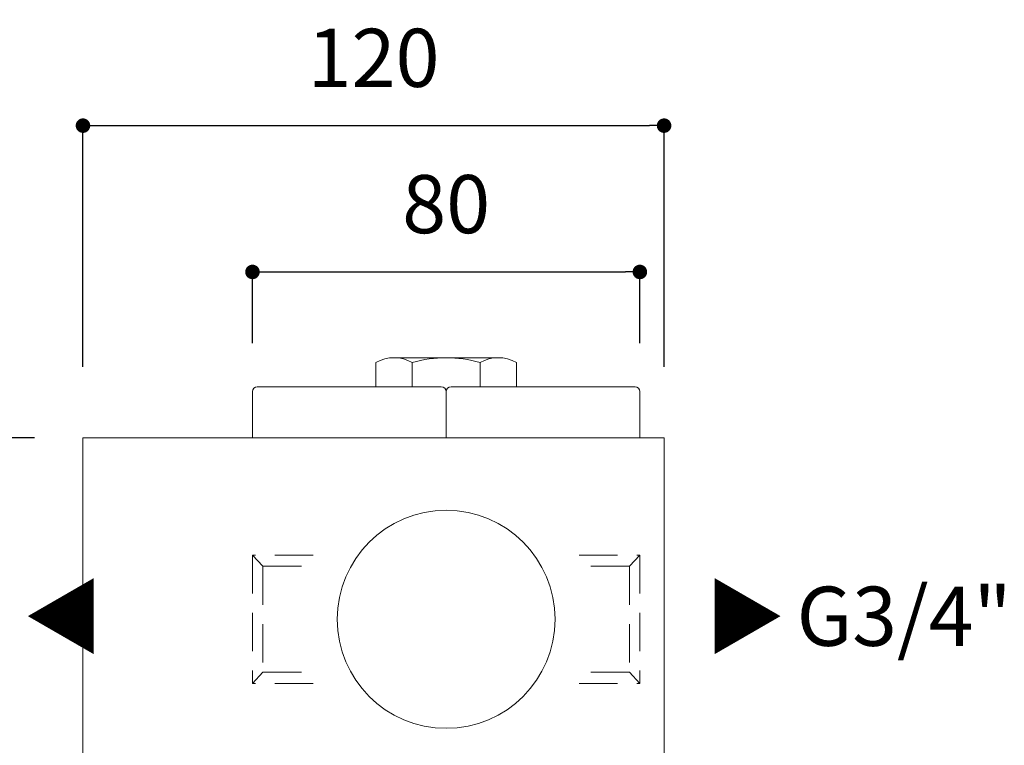
# Model space of a CAD drawing. Units: millimetres. Extents: x 0 to 1050, y 0 to 1485.
# Drawn here: x 218 to 421, y 930 to 1080 of the extents above; entities that cross this region are included whole.
import ezdxf

# ---------------------------------------------------------------- set-up
doc = ezdxf.new("R2010")
doc.units = ezdxf.units.MM
doc.header["$LTSCALE"] = 2.5
doc.header["$PDMODE"] = 1
doc.header["$PDSIZE"] = -2
doc.linetypes.add('HIDDEN', pattern=[9.525, 6.35, -3.175])
for name, color, linetype, lineweight in [('DIM', 3, 'Continuous', 13), ('HIDDEN', 8, 'HIDDEN', 20), ('MODEL', 7, 'Continuous', 20)]:
    doc.layers.add(name, color=color, linetype=linetype, lineweight=lineweight)
doc.styles.add('ＭＳ ゴシック', font='msgothic.ttc', dxfattribs={"bigfont": 'ＭＳ ゴシック'})
doc.dimstyles.new('tfrom線あり', dxfattribs={"dimtxt": 12, "dimasz": 3, "dimexe": 0, "dimexo": 10, "dimgap": 8, "dimtad": 1, "dimdec": 0, "dimzin": 11, "dimdsep": 46, "dimtxsty": 'ＭＳ ゴシック', "dimblk": 'DOT', "dimcen": 0, "dimazin": 0, "dimtfac": 1, "dimtdec": 1, "dimtix": 1, "dimtofl": 0, "dimtmove": 0, "dimatfit": 0, "dimldrblk": 'DOT', "dimfxl": 1, "dimfrac": 2, "dimtolj": 1, "dimtzin": 11, "dimarcsym": 0})

# ---------------------------------------------------------------- blocks, each defined once
blk = doc.blocks.new('_DOT')
at = {"color": 0, "linetype": 'ByBlock', "lineweight": -2}
blk.add_line((-0.5, 0), (-1, 0), dxfattribs=at)
at = {"color": 0, "linetype": 'ByBlock', "lineweight": -2, "const_width": 0.5}
blk.add_lwpolyline([(-0.25, 0, 1), (0.25, 0, 1)], format="xyb", close=True, dxfattribs=at)
blk = doc.blocks.new('*D38')
at = {"layer": 'Defpoints', "color": 0}
for p in [(346.21, 1027.61), (266.21, 1002.9), (346.21, 1002.9)]:
    blk.add_point(p, dxfattribs=at)
at = {"layer": 'DIM', "color": 0, "lineweight": -2}
for p, q in [((266.21, 1012.9), (266.21, 1027.61)), ((269.21, 1027.61), (343.21, 1027.61)), ((346.21, 1012.9), (346.21, 1027.61))]:
    blk.add_line(p, q, dxfattribs=at)
at = {"layer": 'DIM', "color": 0, "lineweight": -2, "xscale": 3, "yscale": 3, "zscale": 3, "rotation": 180}
blk.add_blockref('_DOT', (266.21, 1027.61), dxfattribs=at)
at = {"layer": 'DIM', "color": 0, "lineweight": -2, "xscale": 3, "yscale": 3, "zscale": 3}
blk.add_blockref('_DOT', (346.21, 1027.61), dxfattribs=at)
at = {"layer": 'DIM', "color": 0, "insert": (306.21, 1041.61), "char_height": 12, "attachment_point": 5, "style": 'ＭＳ ゴシック'}
blk.add_mtext('\\A1;80', dxfattribs=at)
blk = doc.blocks.new('*D64')
at = {"layer": 'Defpoints', "color": 0}
for p in [(160.09, 993.4), (231.21, 993.4), (231.21, 918.4)]:
    blk.add_point(p, dxfattribs=at)
at = {"layer": 'DIM', "color": 0, "lineweight": -2}
for p, q in [((221.21, 993.4), (160.09, 993.4)), ((160.09, 921.4), (160.09, 990.4)), ((221.21, 918.4), (160.09, 918.4))]:
    blk.add_line(p, q, dxfattribs=at)
at = {"layer": 'DIM', "color": 0, "lineweight": -2, "xscale": 3, "yscale": 3, "zscale": 3}
for p, rotation in [((160.09, 993.4), 89.99999999999962), ((160.09, 918.4), 269.9999999999996)]:
    blk.add_blockref('_DOT', p, dxfattribs=dict(at, rotation=rotation))
at = {"layer": 'DIM', "color": 0, "insert": (146.09, 955.9), "char_height": 12, "attachment_point": 5, "rotation": 90, "style": 'ＭＳ ゴシック'}
blk.add_mtext('\\A1;75', dxfattribs=at)
blk = doc.blocks.new('*D72')
at = {"layer": 'Defpoints', "color": 0}
for p in [(351.21, 1057.81), (231.21, 998.05), (351.21, 998.05)]:
    blk.add_point(p, dxfattribs=at)
at = {"layer": 'DIM', "color": 0, "lineweight": -2}
for p, q in [((231.21, 1008.05), (231.21, 1057.81)), ((234.21, 1057.81), (348.21, 1057.81)), ((351.21, 1008.05), (351.21, 1057.81))]:
    blk.add_line(p, q, dxfattribs=at)
at = {"layer": 'DIM', "color": 0, "lineweight": -2, "xscale": 3, "yscale": 3, "zscale": 3, "rotation": 180}
blk.add_blockref('_DOT', (231.21, 1057.81), dxfattribs=at)
at = {"layer": 'DIM', "color": 0, "lineweight": -2, "xscale": 3, "yscale": 3, "zscale": 3}
blk.add_blockref('_DOT', (351.21, 1057.81), dxfattribs=at)
at = {"layer": 'DIM', "color": 0, "insert": (291.21, 1071.81), "char_height": 12, "attachment_point": 5, "style": 'ＭＳ ゴシック'}
blk.add_mtext('\\A1;120', dxfattribs=at)

msp = doc.modelspace()

# ---------------------------------------------------------------- linework, layer by layer
at = {"layer": 'HIDDEN', "ltscale": 0.5}
for p, q in [((268.38, 966.84), (266.21, 969.15)), ((266.21, 969.15), (266.21, 942.65)), ((278.76, 969.15), (266.21, 969.15)), ((333.66, 969.15), (346.21, 969.15)), ((344.05, 966.84), (346.21, 969.15)), ((346.21, 969.15), (346.21, 942.65)), ((268.38, 966.84), (268.38, 944.97)), ((268.38, 966.84), (278.76, 966.84)), ((344.05, 966.84), (333.66, 966.84)), ((344.05, 966.84), (344.05, 944.97)), ((266.21, 942.65), (268.38, 944.97)), ((268.38, 944.97), (278.76, 944.97)), ((344.05, 944.97), (333.66, 944.97)), ((346.21, 942.65), (344.05, 944.97)), ((278.76, 942.65), (266.21, 942.65)), ((333.66, 942.65), (346.21, 942.65))]:
    msp.add_line(p, q, dxfattribs=at)
at = {"layer": 'MODEL'}
for p, q in [((291.71, 1003.9), (291.71, 1008.9)), ((316.96, 1009.9), (295.46, 1009.9)), ((299.21, 1003.9), (299.21, 1008.9)), ((313.21, 1003.9), (313.21, 1008.9)), ((320.71, 1003.9), (320.71, 1008.9)), ((266.21, 1002.9), (266.21, 993.4)), ((269.21, 1003.9), (267.21, 1003.9)), ((269.21, 1003.9), (305.21, 1003.9)), ((306.21, 1002.9), (306.21, 993.4)), ((306.21, 1002.9), (306.21, 993.4)), ((343.21, 1003.9), (307.21, 1003.9)), ((343.21, 1003.9), (345.21, 1003.9)), ((346.21, 1002.9), (346.21, 993.4)), ((351.21, 993.4), (231.21, 993.4)), ((231.21, 993.4), (231.21, 918.4)), ((351.21, 918.4), (351.21, 993.4))]:
    msp.add_line(p, q, dxfattribs=at)
msp.add_circle((306.21, 955.9), 22.5, dxfattribs=at)
for centre, radius, start, end in [((295.46, 1002.43), 7.48, 59.8998, 120.1002), ((306.21, 984.9), 25, 73.7398, 106.2602), ((316.96, 1002.43), 7.48, 59.8964, 120.1036), ((305.21, 1002.9), 1, 0, 90), ((345.2, 1002.89), 1.01, 0.4464, 89.5536), ((306.21, 955.9), 23.25, 270, 270)]:
    msp.add_arc(centre, radius, start, end, dxfattribs=at)
at = {"layer": 'MODEL', "extrusion": (0, 0, -1)}
for centre, radius, start, end in [((-267.22, 1002.89), 1.01, 0.4464, 89.5536), ((-307.21, 1002.9), 1, 0, 90)]:
    msp.add_arc(centre, radius, start, end, dxfattribs=at)

# ---------------------------------------------------------------- texts
at = {"layer": 'DIM', "char_height": 12.216, "attachment_point": 1, "line_spacing_factor": 0.782827, "style": 'ＭＳ ゴシック'}
for s, insert in [('{◀}', (218.77, 962.49)), ('{▶}', (359.65, 962.49)), ('{G3/4"}', (378.57, 962.64))]:
    msp.add_mtext(s, dxfattribs=dict(at, insert=insert))

# ---------------------------------------------------------------- dimensions: what is measured, and where the dimension line sits
at = {"layer": 'DIM'}
dim = msp.add_linear_dim(base=(351.21, 1057.81), p1=(231.21, 998.05), p2=(351.21, 998.05), dimstyle='tfrom線あり', override={"dimpost": '<>'}, dxfattribs=at)
dim.commit()
dim.dimension.update_dxf_attribs({"geometry": '*D72', "text_midpoint": (291.21, 1057.81), "dimtype": 160})
dim = msp.add_linear_dim(base=(346.21, 1027.61), p1=(266.21, 1002.9), p2=(346.21, 1002.9), dimstyle='tfrom線あり', override={"dimpost": '<>'}, dxfattribs=at)
dim.commit()
dim.dimension.update_dxf_attribs({"geometry": '*D38', "text_midpoint": (306.21, 1041.61)})
dim = msp.add_linear_dim(base=(160.09, 993.4), p1=(231.21, 918.4), p2=(231.21, 993.4), angle=90, dimstyle='tfrom線あり', override={"dimpost": '<>'}, dxfattribs=at)
dim.commit()
dim.dimension.update_dxf_attribs({"geometry": '*D64', "text_midpoint": (146.09, 955.9)})

doc.saveas('drawing.dxf')
